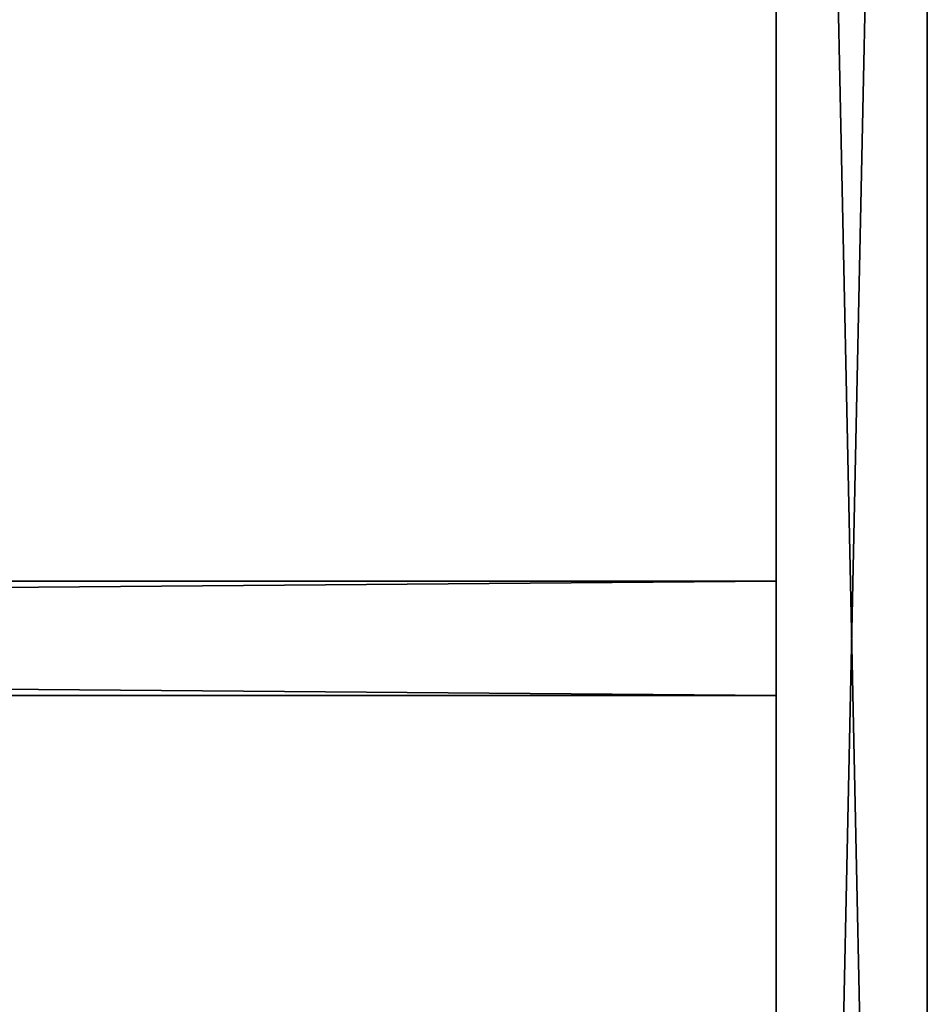
# Model space of a CAD drawing. Units: inches. Extents: x 82 to 885, y 215 to 379.
# Drawn here: x 834 to 840, y 267 to 274 of the extents above; entities that cross this region are included whole.
import ezdxf

# ---------------------------------------------------------------- set-up
doc = ezdxf.new("R2010")
doc.units = ezdxf.units.IN
doc.header["$MEASUREMENT"] = 0
for name, color, linetype in [('A-FURN', 7, 'Continuous'), ('AFUFR-3-MDLM', 15, 'Continuous'), ('AFUFR-3-SILM', 15, 'Continuous'), ('AFUFR-3-TPLM', 15, 'Continuous'), ('AFUFR-P-T', 7, 'Continuous')]:
    doc.layers.add(name, color=color, linetype=linetype)
doc.styles.get("Standard").update_dxf_attribs({"font": 'cityb___.ttf', "width": 0.666667})

# ---------------------------------------------------------------- blocks, each defined once
blk = doc.blocks.new('3_66-4896TWT')
at = {"layer": 'AFUFR-P-T', "flags": 1}
for tag, height in [('CAPTG', 2.5), ('CAPPN', 0.001), ('CAPMG', 0.001), ('CAPMC', 0.001), ('CAPQT', 0.001), ('CAPDH', 0.001), ('CAPGC', 0.001)]:
    blk.add_attdef(tag, (0, 0), '', height=height, dxfattribs=at)
at = {"layer": 'AFUFR-3-MDLM'}
mesh = blk.add_polyface(dxfattribs=at)
corners = [(94.984, -24.3833, 0), (1.016, -24.3833, 0), (94.984, -23.616), (1.016, -23.616), (94.984, -23.616, 40.63), (1.016, -23.616, 40.63), (94.984, -24.3833, 40.63), (1.016, -24.3833, 40.63)]
mesh.append_faces([[corners[k] for k in face] for face in [(2, 1, 3, 3), (6, 5, 7, 7), (2, 5, 4, 4), (3, 7, 5, 5), (1, 6, 7, 7), (0, 4, 6, 6)]], dxfattribs={"vtx0": -1, "vtx2": -1})
mesh.append_faces([[corners[k] for k in face] for face in [(0, 1, 2, 2), (4, 5, 6, 6), (3, 5, 2, 2), (1, 7, 3, 3), (0, 6, 1, 1), (2, 4, 0, 0)]], dxfattribs={"vtx1": -1, "vtx2": -1})
at = {"layer": 'AFUFR-3-SILM'}
mesh = blk.add_polyface(dxfattribs=at)
corners = [(94.9843, -48), (95.9995, 0, 0), (95.9995, -48, 0), (94.9843, 0), (95.9995, -48, 40.63), (94.9843, 0, 40.63), (94.9843, -48, 40.63), (95.9995, 0, 40.63)]
mesh.append_faces([[corners[k] for k in face] for face in [(0, 1, 2, 2), (4, 5, 6, 6), (0, 5, 3, 3), (3, 7, 1, 1), (1, 4, 2, 2), (2, 6, 0, 0)]], dxfattribs={"vtx0": -1, "vtx2": -1})
mesh.append_faces([[corners[k] for k in face] for face in [(3, 1, 0, 0), (7, 5, 4, 4), (6, 5, 0, 0), (5, 7, 3, 3), (7, 4, 1, 1), (4, 6, 2, 2)]], dxfattribs={"vtx1": -1, "vtx2": -1})
at = {"layer": 'AFUFR-3-TPLM'}
mesh = blk.add_polyface(dxfattribs=at)
corners = [(0.0005, 0, 41.6458), (96.0005, 0, 41.6458), (0.0005, 0, 40.63), (96.0005, 0, 40.63), (0.0005, -48, 40.63), (96.0005, -48, 40.63), (0.0005, -48, 41.6458), (96.0005, -48, 41.6458)]
mesh.append_faces([[corners[k] for k in face] for face in [(2, 1, 3, 3), (6, 5, 7, 7), (0, 4, 6, 6), (3, 7, 5, 5), (4, 3, 5, 5), (7, 0, 6, 6)]], dxfattribs={"vtx0": -1, "vtx2": -1})
mesh.append_faces([[corners[k] for k in face] for face in [(0, 1, 2, 2), (4, 5, 6, 6), (2, 4, 0, 0), (1, 7, 3, 3), (2, 3, 4, 4), (1, 0, 7, 7)]], dxfattribs={"vtx1": -1, "vtx2": -1})

msp = doc.modelspace()

# ---------------------------------------------------------------- block references
at = {"layer": 'A-FURN'}
msp.add_blockref('3_66-4896TWT', (744.4835, 293.8221), dxfattribs=at)

doc.saveas('drawing.dxf')
